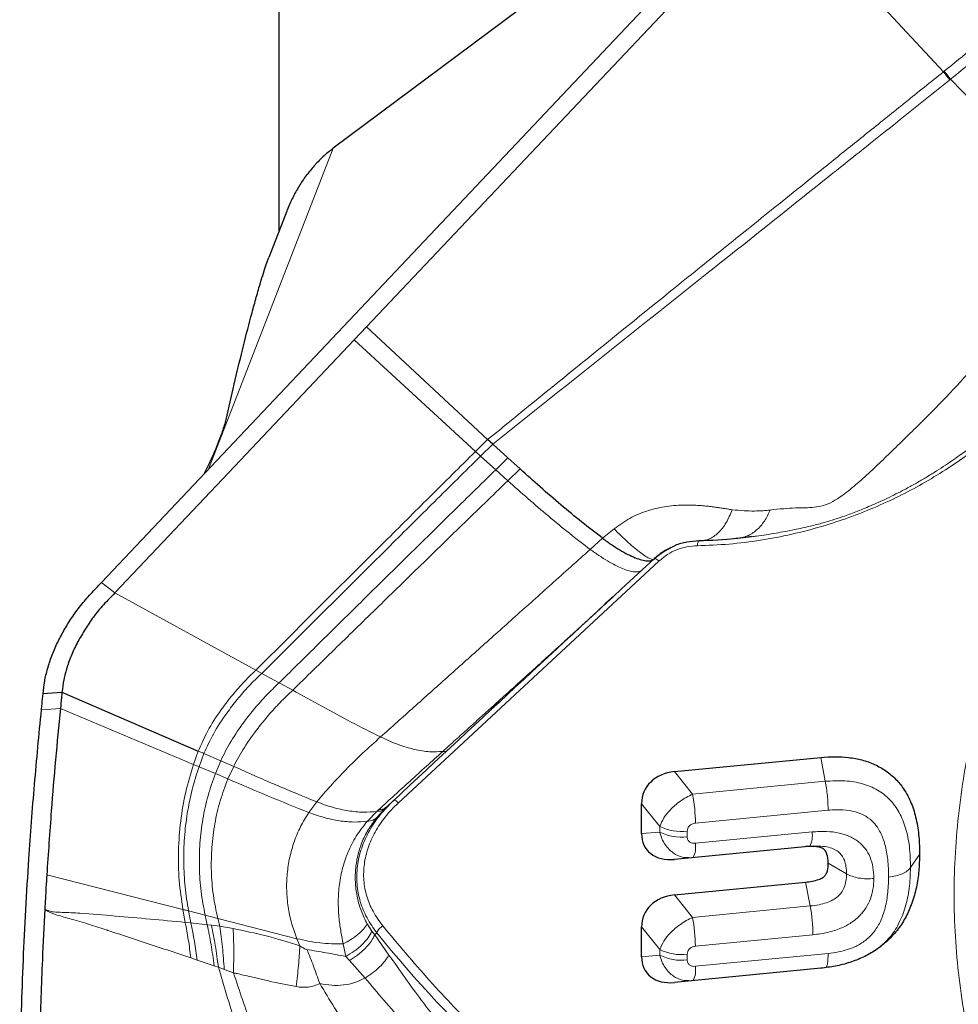
# Model space of a CAD drawing. Units: millimetres. Extents: x 15 to 204, y 6 to 291.
# Drawn here: x 33 to 38, y 191 to 196 of the extents above; entities that cross this region are included whole.
import ezdxf

# ---------------------------------------------------------------- set-up
doc = ezdxf.new("R2010")
doc.units = ezdxf.units.MM

msp = doc.modelspace()

# ---------------------------------------------------------------- linework, layer by layer
at = {"color": 7, "linetype": 'Continuous', "lineweight": 30}
for p, q in [((33.6468, 193.3525), (40.505, 200.6077)), ((34.5661, 199.04), (34.5661, 195.1716)), ((37.9812, 197.9379), (34.8478, 195.6017)), ((35.0193, 194.6765), (37.1453, 196.9256)), ((34.6064, 195.2754), (34.5135, 195.0364)), ((34.9552, 194.6087), (35.0193, 194.6765)), ((35.6476, 194.0929), (35.0193, 194.6765)), ((35.6739, 194.0689), (35.6476, 194.0929)), ((35.7524, 193.9976), (35.6739, 194.0689)), ((35.8153, 193.9405), (35.7524, 193.9976)), ((34.1896, 193.9381), (34.1778, 193.9142)), ((37.0153, 193.5895), (36.9574, 193.5824)), ((36.6103, 193.538), (36.603, 193.5351)), ((36.5125, 193.4758), (36.511, 193.4754)), ((33.3437, 192.7775), (33.442, 192.7846)), ((33.442, 192.7846), (34.1484, 192.4793)), ((36.615, 192.3726), (37.3734, 192.4463)), ((35.1616, 192.224), (35.123, 192.1881)), ((35.1619, 192.2243), (35.1415, 192.2047)), ((35.123, 192.1881), (35.1173, 192.1827)), ((35.1574, 192.2208), (35.1192, 192.1845)), ((36.445, 192.0514), (36.445, 192.2061)), ((37.2905, 191.9836), (36.615, 191.9179)), ((37.3367, 191.9864), (37.3094, 191.985)), ((36.615, 191.7344), (37.2953, 191.8006)), ((36.445, 191.4139), (36.445, 191.5679)), ((37.3734, 191.3541), (36.615, 191.2804))]:
    msp.add_line(p, q, dxfattribs=at)
at = {"color": 8, "linetype": 'Continuous', "lineweight": 0}
for p, q in [((37.1453, 196.9256), (38.0096, 195.9978)), ((38.0096, 195.9978), (38.0133, 196.0007)), ((38.0462, 195.9593), (38.0424, 195.9562)), ((34.2015, 193.9393), (34.8478, 195.6017)), ((35.5844, 194.0304), (34.9552, 194.6087)), ((35.6476, 194.0929), (35.5844, 194.0304)), ((35.6739, 194.0689), (35.6107, 194.0066)), ((35.6107, 194.0066), (35.5844, 194.0304)), ((35.6893, 193.9359), (35.6107, 194.0066)), ((35.7524, 193.9976), (35.6893, 193.9359)), ((35.7521, 193.8794), (35.6893, 193.9359)), ((35.8153, 193.9405), (35.7521, 193.8794)), ((36.3028, 193.6299), (36.2434, 193.5814)), ((36.1791, 193.5239), (36.2434, 193.5814)), ((36.9279, 193.5791), (36.9395, 193.5803)), ((36.9574, 193.5824), (36.9395, 193.5803)), ((36.5353, 193.4633), (35.1853, 192.2118)), ((33.6468, 193.3525), (33.7163, 193.298)), ((34.4469, 192.8983), (33.7163, 193.298)), ((34.4773, 192.8818), (34.4469, 192.8983)), ((34.5674, 192.833), (34.4773, 192.8818)), ((34.6375, 192.7944), (34.5674, 192.833)), ((33.3357, 192.6931), (33.434, 192.6993)), ((33.434, 192.6993), (34.1234, 192.4101)), ((34.1484, 192.4793), (34.1234, 192.4101)), ((34.1777, 192.4667), (34.152, 192.3982)), ((34.1777, 192.4667), (34.2645, 192.4294)), ((34.2645, 192.4294), (34.2367, 192.3629)), ((34.2645, 192.4294), (34.3316, 192.4)), ((37.3734, 192.4463), (37.3973, 192.3225)), ((34.152, 192.3982), (34.2367, 192.3629)), ((34.3316, 192.4), (34.3021, 192.3351)), ((34.2367, 192.3629), (34.3021, 192.3351)), ((36.7097, 192.2556), (36.615, 192.3726)), ((37.3973, 192.3225), (36.7097, 192.2556)), ((34.7621, 192.2159), (34.7211, 192.161)), ((35.1147, 192.1802), (35.0706, 192.132)), ((35.0738, 192.1667), (35.0843, 192.1767)), ((35.1173, 192.1827), (35.1147, 192.1802)), ((36.445, 192.2061), (36.5397, 192.0891)), ((37.4116, 192.1732), (36.724, 192.1063)), ((35.0246, 192.1162), (35.0738, 192.1667)), ((36.5397, 192.0891), (36.5397, 192.0594)), ((36.5397, 192.0594), (36.445, 192.0514)), ((36.6815, 192.0647), (36.6815, 192.035)), ((36.724, 192.0016), (37.3287, 192.0604)), ((37.8855, 191.9432), (37.8385, 191.8753)), ((37.4124, 191.8977), (37.5071, 191.8432)), ((33.3632, 191.8389), (34.0684, 191.6587)), ((37.2953, 191.8006), (37.3191, 191.6767)), ((36.7097, 191.6175), (36.615, 191.7344)), ((37.3191, 191.6767), (36.7097, 191.6175)), ((34.0684, 191.6587), (34.0804, 191.592)), ((34.0977, 191.6512), (34.1838, 191.6293)), ((34.0977, 191.6512), (34.1095, 191.5891)), ((34.1838, 191.6293), (34.1949, 191.5799)), ((34.1838, 191.6293), (34.2494, 191.6124)), ((34.2494, 191.6124), (34.2595, 191.5721)), ((34.2494, 191.6124), (34.6596, 191.5073)), ((34.1095, 191.5891), (34.0804, 191.592)), ((34.1949, 191.5799), (34.1095, 191.5891)), ((34.2162, 191.5776), (34.1949, 191.5799)), ((34.2595, 191.5721), (34.2162, 191.5776)), ((34.3291, 191.5599), (34.2595, 191.5721)), ((35.0236, 191.5838), (35.0482, 191.5467)), ((36.5397, 191.4509), (36.445, 191.5679)), ((34.6596, 191.5073), (34.6751, 191.4709)), ((35.0482, 191.5467), (35.0628, 191.5279)), ((35.0732, 191.5369), (35.0628, 191.5279)), ((35.0628, 191.5279), (35.1364, 191.4227)), ((37.3334, 191.5274), (36.724, 191.4682)), ((34.8993, 191.4808), (34.9121, 191.4154)), ((34.1098, 191.4074), (34.1429, 191.3965)), ((34.9313, 191.3945), (34.9121, 191.4154)), ((36.5397, 191.4219), (36.445, 191.4139)), ((36.5397, 191.4509), (36.5397, 191.4219)), ((36.6815, 191.4265), (36.6815, 191.3975)), ((36.724, 191.3642), (37.4116, 191.431)), ((34.1429, 191.3965), (34.2304, 191.3675)), ((34.2304, 191.3675), (34.2523, 191.3603)), ((34.2523, 191.3603), (34.2828, 191.3486)), ((35.0123, 191.3037), (34.9313, 191.3945)), ((34.2828, 191.3486), (34.3305, 191.3306))]:
    msp.add_line(p, q, dxfattribs=at)
at = {"color": 7, "linetype": 'Continuous', "lineweight": 30, "flags": 128}
msp.add_lwpolyline([(33.7163, 193.298), (34.3358, 193.9533), (34.9552, 194.6087)], dxfattribs=at)
at = {"color": 8, "linetype": 'Continuous', "lineweight": 0}
for centre, radius, start, end in [((40.8231, 198.1814), 3.5614, 217.8159, 218.6672), ((40.8224, 198.1926), 3.563, 217.9648, 218.8156), ((35.8855, 192.1013), 0.8386, 0.3436, 10.6059), ((36.6512, 192.3124), 0.2495, 243.4698, 276.9933), ((36.6512, 192.2827), 0.2495, 243.4698, 276.9933), ((37.2022, 192.0417), 0.1279, 334.1127, 8.3884), ((36.596, 191.9831), 0.1294, 334.4493, 8.2421), ((36.4949, 191.5224), 0.8385, 0.3434, 10.6059), ((35.8855, 191.4631), 0.8385, 0.3434, 10.6061), ((31.7897, 191.088), 2.3733, 7.4669, 12.1871), ((40.6918, 196.1183), 7.2497, 219.19312, 234.10801), ((36.6512, 191.6742), 0.2495, 243.4712, 276.9919), ((36.6512, 191.6452), 0.2495, 243.4698, 276.9933), ((36.596, 191.3456), 0.1294, 334.4466, 8.2444)]:
    msp.add_arc(centre, radius, start, end, dxfattribs=at)
at = {"color": 7, "linetype": 'Continuous', "lineweight": 30}
for centre, radius, start, end in [((35.3174, 195.002), 0.763, 137.1419, 138.2383), ((253.9175, -42.4229), 320.8015, 132.664018, 132.992854)]:
    msp.add_arc(centre, radius, start, end, dxfattribs=at)
for centre, major_axis, ratio, start_param, end_param in [((36.6717, 192.1781), (0.2153, -0.0871), 0.813618, 2.141419, 3.459535), ((36.6717, 192.1234), (0.2005, 0.1541), 0.686581, 2.656123, 3.974241), ((36.6717, 191.5399), (0.2153, -0.0871), 0.813618, 2.141419, 3.459538), ((36.6717, 191.4859), (0.2005, 0.1541), 0.686581, 2.656123, 3.974241)]:
    msp.add_ellipse(centre, major_axis=major_axis, ratio=ratio, start_param=start_param, end_param=end_param, dxfattribs=at)
at = {"color": 8, "linetype": 'Continuous', "lineweight": 0}
for points, knots in [([(38.0133, 196.0007), (38.0626, 196.0406), (38.1598, 196.1193), (38.3009, 196.2386), (38.4364, 196.3566), (38.5667, 196.4736), (38.696, 196.5931), (38.8302, 196.7205), (38.9662, 196.8537), (39.1021, 196.9903), (39.2343, 197.1257), (39.3675, 197.264), (39.4972, 197.3998), (39.6186, 197.5273), (39.7587, 197.674), (39.9263, 197.848), (40.0817, 198.0062), (40.1967, 198.1214), (40.2664, 198.1906), (40.338, 198.261), (40.404, 198.3253), (40.4991, 198.4172), (40.6259, 198.5377), (40.7953, 198.6947), (40.9124, 198.7998), (40.9723, 198.8536)], [0, 0, 0, 0, 0.045852, 0.090427, 0.133845, 0.176225, 0.217685, 0.261894, 0.311067, 0.356581, 0.402655, 0.449424, 0.497027, 0.54019, 0.578292, 0.645509, 0.717071, 0.740525, 0.764462, 0.788898, 0.813847, 0.831738, 0.885423, 0.941466, 1, 1, 1, 1]), ([(41.0302, 198.7358), (40.8883, 198.6065), (40.6047, 198.3479), (40.1924, 197.9499), (39.7856, 197.5501), (39.4112, 197.1778), (39.0608, 196.8398), (38.7319, 196.5379), (38.3949, 196.2431), (38.1624, 196.0539), (38.0462, 195.9593)], [0, 0, 0, 0, 0.140849, 0.281652, 0.422205, 0.562275, 0.672002, 0.781453, 0.890711, 1, 1, 1, 1]), ([(39.4637, 188.892), (39.4047, 188.9399), (39.2872, 189.0353), (39.1237, 189.1892), (38.9706, 189.3502), (38.8464, 189.4981), (38.7466, 189.6297), (38.6676, 189.7427), (38.5929, 189.8588), (38.5227, 189.9779), (38.4457, 190.1205), (38.3656, 190.2879), (38.2868, 190.4814), (38.2196, 190.6793), (38.1638, 190.8827), (38.1198, 191.0909), (38.0881, 191.3033), (38.0691, 191.5183), (38.0627, 191.7352), (38.069, 191.9532), (38.088, 192.1717), (38.1198, 192.3904), (38.1609, 192.593), (38.2082, 192.779), (38.2591, 192.9481), (38.3175, 193.116), (38.3833, 193.2825), (38.4702, 193.4783), (38.5829, 193.701), (38.7272, 193.9472), (38.8873, 194.1856), (39.0632, 194.4161), (39.2549, 194.6387), (39.4505, 194.8411), (39.6458, 195.0238), (39.8376, 195.1871), (40.037, 195.3414), (40.2183, 195.4686), (40.3785, 195.5723), (40.5154, 195.6553), (40.6552, 195.7348), (40.798, 195.8107), (40.9683, 195.8951), (41.1669, 195.9851), (41.3948, 196.0768), (41.6266, 196.1586), (41.8633, 196.2308), (42.1041, 196.2931), (42.3484, 196.3448), (42.5941, 196.3854), (42.8406, 196.415), (43.0871, 196.4334), (43.3327, 196.4405), (43.5771, 196.4363), (43.8022, 196.4218), (44.0078, 196.4001), (44.1939, 196.3733), (44.3777, 196.3396), (44.5592, 196.2992), (44.7716, 196.2432), (45.0116, 196.1671), (45.2747, 196.0653), (45.5273, 195.9487), (45.7689, 195.8168), (46.0009, 195.6709), (46.1454, 195.562), (46.2179, 195.5073)], [0, 0, 0, 0, 0.0169275, 0.0337326, 0.0504618, 0.0671624, 0.0776674, 0.0881918, 0.098747, 0.1093448, 0.1199968, 0.136084, 0.1521386, 0.168202, 0.1843149, 0.2007457, 0.2171412, 0.2335457, 0.2500026, 0.2664334, 0.282829, 0.2992334, 0.3156904, 0.3285647, 0.3414127, 0.3542558, 0.3671148, 0.3800111, 0.4001326, 0.4200985, 0.439988, 0.4598815, 0.479859, 0.4999996, 0.516915, 0.5337116, 0.5504365, 0.5671368, 0.5776438, 0.5881717, 0.5987322, 0.609337, 0.6199976, 0.6360849, 0.6521395, 0.6682028, 0.6843158, 0.7007465, 0.7171421, 0.7335465, 0.7500035, 0.7664342, 0.7828298, 0.7992342, 0.8156912, 0.8285655, 0.8414136, 0.8542566, 0.8671158, 0.880012, 0.9001285, 0.9200914, 0.9399799, 0.9598744, 0.9798547, 1, 1, 1, 1]), ([(38.0096, 195.9978), (37.9437, 195.9449), (37.8156, 195.8421), (37.6293, 195.6926), (37.4545, 195.5522), (37.2911, 195.4209), (37.14, 195.2995), (37.001, 195.1878), (36.874, 195.0857), (36.7478, 194.9841), (36.3395, 194.6552), (35.971, 194.3557), (35.6476, 194.0929)], [0, 0, 0, 0, 0.083577, 0.162317, 0.236219, 0.305283, 0.369509, 0.427879, 0.481582, 0.530619, 0.588011, 1, 1, 1, 1]), ([(38.0424, 195.9562), (37.9056, 195.8467), (37.6895, 195.6737), (37.2698, 195.3392), (36.6172, 194.8195), (36.0438, 194.3633), (35.6739, 194.0689)], [0, 0, 0, 0, 0.173563, 0.274194, 0.531684, 1, 1, 1, 1]), ([(38.0462, 195.9593), (38.069, 195.9357), (38.1161, 195.887), (38.1882, 195.8141), (38.2566, 195.7489), (38.3181, 195.6939), (38.3719, 195.6488), (38.4235, 195.6089), (38.4725, 195.5747), (38.5176, 195.5475), (38.5586, 195.5267), (38.599, 195.5064), (38.6412, 195.4826), (38.6878, 195.451), (38.7392, 195.4089), (38.7927, 195.3602), (38.8287, 195.3254), (38.847, 195.3077)], [0, 0, 0, 0, 0.081931, 0.16911, 0.255649, 0.319317, 0.381945, 0.443862, 0.505672, 0.568218, 0.631884, 0.695162, 0.756303, 0.815182, 0.874295, 0.935997, 1, 1, 1, 1]), ([(37.1122, 193.7277), (37.1347, 193.7302), (37.1776, 193.7351), (37.2408, 193.7388), (37.2974, 193.7392), (37.3499, 193.7419), (37.4001, 193.7533), (37.4497, 193.778), (37.5082, 193.8185), (37.5747, 193.8748), (37.6497, 193.9438), (37.7248, 194.0157), (37.8, 194.0888), (37.9008, 194.1877), (38.0259, 194.3133), (38.1706, 194.4705), (38.3057, 194.6376), (38.4284, 194.8154), (38.5016, 194.9402), (38.5382, 195.0026)], [0, 0, 0, 0, 0.043155, 0.082453, 0.1179, 0.14235, 0.166085, 0.191275, 0.218953, 0.266739, 0.316751, 0.367886, 0.419687, 0.471908, 0.577043, 0.682596, 0.788271, 0.894107, 1, 1, 1, 1]), ([(38.8664, 194.9128), (38.8497, 194.8755), (38.8163, 194.801), (38.7569, 194.6923), (38.6909, 194.5865), (38.6177, 194.4838), (38.5293, 194.3739), (38.4237, 194.259), (38.2988, 194.142), (38.1643, 194.0336), (38.0306, 193.941), (37.9007, 193.8625), (37.7769, 193.797), (37.6495, 193.7386), (37.5186, 193.6873), (37.3765, 193.6407), (37.2239, 193.6006), (37.0614, 193.5696), (36.8978, 193.5491), (36.7889, 193.545), (36.7342, 193.5429)], [0, 0, 0, 0, 0.048898, 0.097494, 0.145979, 0.194544, 0.24338, 0.307682, 0.371591, 0.43555, 0.499997, 0.551489, 0.602674, 0.653776, 0.705023, 0.756639, 0.81756, 0.878176, 0.938865, 1, 1, 1, 1]), ([(38.8385, 194.9142), (38.8093, 194.8523), (38.7508, 194.7282), (38.654, 194.5769), (38.5641, 194.4561), (38.5057, 194.3863), (38.4645, 194.3403), (38.4428, 194.3168), (38.4208, 194.2935), (38.3983, 194.2705), (38.3755, 194.2477), (38.336, 194.2095), (38.2761, 194.1546), (38.1905, 194.083), (38.1143, 194.0253), (38.0521, 193.9816), (38.0079, 193.9519), (37.9615, 193.9222), (37.913, 193.8926), (37.8622, 193.8633), (37.7968, 193.8275), (37.7199, 193.7887), (37.6348, 193.7501), (37.5588, 193.7191), (37.4924, 193.6947), (37.4362, 193.676), (37.3795, 193.6591), (37.3146, 193.6425), (37.2329, 193.6244), (37.14, 193.6074), (37.0657, 193.5954), (37.0236, 193.5905), (37.0153, 193.5895)], [0, 0, 0, 0, 0.091733, 0.184039, 0.236013, 0.288193, 0.301895, 0.315612, 0.329345, 0.343092, 0.356855, 0.370633, 0.413221, 0.460346, 0.512023, 0.533577, 0.555838, 0.578807, 0.602487, 0.626879, 0.651984, 0.695298, 0.73393, 0.767863, 0.797085, 0.821589, 0.841372, 0.870464, 0.905018, 0.946026, 0.98928, 1, 1, 1, 1]), ([(35.5844, 194.0304), (35.5044, 193.9512), (35.3476, 193.7959), (35.1165, 193.5662), (34.8913, 193.3418), (34.6684, 193.1194), (34.5209, 192.9721), (34.4469, 192.8983)], [0, 0, 0, 0, 0.209084, 0.410283, 0.606966, 0.802892, 1, 1, 1, 1]), ([(35.6107, 194.0066), (35.5309, 193.9277), (35.3743, 193.7732), (35.1439, 193.5448), (34.9196, 193.3219), (34.6977, 193.1012), (34.5509, 192.9551), (34.4773, 192.8818)], [0, 0, 0, 0, 0.209494, 0.410761, 0.607309, 0.803051, 1, 1, 1, 1]), ([(35.6893, 193.9359), (35.6097, 193.8581), (35.454, 193.7059), (35.2254, 193.4814), (35.0036, 193.2631), (34.7846, 193.0473), (34.6399, 192.9046), (34.5674, 192.833)], [0, 0, 0, 0, 0.210717, 0.412188, 0.608327, 0.803519, 1, 1, 1, 1]), ([(35.7521, 193.8794), (35.6726, 193.8024), (35.5175, 193.6521), (35.2899, 193.4309), (35.0698, 193.2163), (34.8526, 193.0045), (34.7094, 192.8646), (34.6375, 192.7944)], [0, 0, 0, 0, 0.2116603, 0.413284, 0.6091052, 0.8038724, 1, 1, 1, 1]), ([(36.1791, 193.5239), (36.1432, 193.5513), (36.071, 193.6065), (35.9629, 193.6952), (35.8564, 193.7864), (35.7866, 193.8486), (35.7521, 193.8794)], [0, 0, 0, 0, 0.247566, 0.497465, 0.751403, 1, 1, 1, 1]), ([(36.3028, 193.6299), (36.3291, 193.6492), (36.3809, 193.6871), (36.4705, 193.7247), (36.5649, 193.747), (36.6391, 193.753), (36.6908, 193.7534), (36.72, 193.7527), (36.7491, 193.7511), (36.7778, 193.7485), (36.8023, 193.7458), (36.8238, 193.7428), (36.8433, 193.7398), (36.8652, 193.7364), (36.8894, 193.7328), (36.9059, 193.7306), (36.9147, 193.7294)], [0, 0, 0, 0, 0.144738, 0.285099, 0.426329, 0.573542, 0.618793, 0.664294, 0.710198, 0.756666, 0.803866, 0.832783, 0.866763, 0.905882, 0.950249, 1, 1, 1, 1]), ([(36.9147, 193.7294), (36.905, 193.7061), (36.8852, 193.6588), (36.8435, 193.6073), (36.7961, 193.5733), (36.7624, 193.5693), (36.7458, 193.5673)], [0, 0, 0, 0, 0.245998, 0.5, 0.754004, 1, 1, 1, 1]), ([(36.9147, 193.7294), (36.9356, 193.7272), (36.9749, 193.723), (37.0274, 193.7222), (37.072, 193.7237), (37.0996, 193.7264), (37.1122, 193.7277)], [0, 0, 0, 0, 0.30496, 0.57499, 0.807342, 1, 1, 1, 1]), ([(36.9395, 193.5803), (36.9574, 193.5833), (36.9935, 193.5895), (37.0419, 193.6217), (37.0833, 193.6673), (37.1027, 193.7079), (37.1122, 193.7277)], [0, 0, 0, 0, 0.253713, 0.50933, 0.760102, 1, 1, 1, 1]), ([(36.5108, 193.4739), (36.5085, 193.4728), (36.5037, 193.4703), (36.4891, 193.475), (36.4686, 193.4862), (36.4422, 193.5045), (36.411, 193.5293), (36.3765, 193.5593), (36.3401, 193.5929), (36.3151, 193.6178), (36.3028, 193.6299)], [0, 0, 0, 0, 0.1189138, 0.2427507, 0.3701296, 0.4993973, 0.6287487, 0.7563691, 0.8805911, 1, 1, 1, 1]), ([(36.7342, 193.5429), (36.7346, 193.5466), (36.7356, 193.554), (36.7377, 193.562), (36.7397, 193.5667), (36.7411, 193.5673), (36.7415, 193.5675)], [0, 0, 0, 0, 0.286548, 0.57314, 0.859696, 1, 1, 1, 1]), ([(35.0928, 192.5522), (35.1501, 192.6034), (35.2641, 192.7054), (35.4373, 192.8603), (35.6125, 193.0168), (35.7928, 193.178), (35.9822, 193.3474), (36.1121, 193.4638), (36.1791, 193.5239)], [0, 0, 0, 0, 0.161519, 0.321745, 0.48181, 0.645469, 0.81715, 1, 1, 1, 1]), ([(36.4478, 193.4158), (36.4429, 193.4129), (36.433, 193.4071), (36.4097, 193.4065), (36.3813, 193.4117), (36.3476, 193.4231), (36.3095, 193.4405), (36.2681, 193.4634), (36.2243, 193.491), (36.1942, 193.5129), (36.1791, 193.5239)], [0, 0, 0, 0, 0.125465, 0.250372, 0.374977, 0.499442, 0.624016, 0.748891, 0.87415, 1, 1, 1, 1]), ([(36.7342, 193.5429), (36.7157, 193.5416), (36.6795, 193.5392), (36.6266, 193.5232), (36.5774, 193.4983), (36.5496, 193.4751), (36.5353, 193.4633)], [0, 0, 0, 0, 0.255732, 0.49997, 0.744225, 1, 1, 1, 1]), ([(36.5353, 193.4633), (36.5324, 193.4656), (36.5266, 193.4703), (36.5194, 193.4746), (36.5145, 193.4766), (36.513, 193.476), (36.5125, 193.4758)], [0, 0, 0, 0, 0.284559, 0.569125, 0.853697, 1, 1, 1, 1]), ([(35.4154, 192.4773), (35.4374, 192.4972), (35.4808, 192.5365), (35.5456, 192.595), (35.6089, 192.6522), (35.6707, 192.7079), (35.7308, 192.7622), (35.7894, 192.815), (35.8525, 192.872), (35.9508, 192.9608), (36.0882, 193.0857), (36.2145, 193.2012), (36.286, 193.2671), (36.2995, 193.2794)], [0, 0, 0, 0, 0.076538, 0.151093, 0.223531, 0.293735, 0.361725, 0.427766, 0.492108, 0.57457, 0.758728, 0.954708, 1, 1, 1, 1]), ([(34.4469, 192.8983), (34.4238, 192.8761), (34.3777, 192.8317), (34.3185, 192.7618), (34.2555, 192.679), (34.1945, 192.5842), (34.1637, 192.5141), (34.1484, 192.4793)], [0, 0, 0, 0, 0.167911, 0.336118, 0.503989, 0.75385, 1, 1, 1, 1]), ([(34.4773, 192.8818), (34.4544, 192.8598), (34.4085, 192.8157), (34.3494, 192.7465), (34.2863, 192.6644), (34.2249, 192.5706), (34.1934, 192.5011), (34.1777, 192.4667)], [0, 0, 0, 0, 0.167984, 0.336247, 0.504148, 0.753991, 1, 1, 1, 1]), ([(34.5674, 192.833), (34.5448, 192.8115), (34.4996, 192.7683), (34.4408, 192.701), (34.3774, 192.6212), (34.315, 192.5303), (34.2813, 192.4628), (34.2645, 192.4294)], [0, 0, 0, 0, 0.168192, 0.336612, 0.504588, 0.754368, 1, 1, 1, 1]), ([(34.6375, 192.7944), (34.6151, 192.7732), (34.5705, 192.7309), (34.5117, 192.665), (34.4481, 192.5871), (34.3847, 192.4984), (34.3492, 192.4326), (34.3316, 192.4)], [0, 0, 0, 0, 0.168345, 0.336868, 0.504889, 0.754617, 1, 1, 1, 1]), ([(35.0928, 192.5522), (35.0419, 192.5776), (34.9397, 192.6287), (34.788, 192.7107), (34.6875, 192.7666), (34.6375, 192.7944)], [0, 0, 0, 0, 0.332774, 0.667922, 1, 1, 1, 1]), ([(35.0928, 192.5522), (35.0613, 192.5242), (34.9984, 192.4683), (34.9127, 192.3828), (34.8326, 192.2986), (34.7854, 192.2433), (34.7621, 192.2159)], [0, 0, 0, 0, 0.253565, 0.505804, 0.755168, 1, 1, 1, 1]), ([(35.0928, 192.5522), (35.1076, 192.5452), (35.1371, 192.5312), (35.1961, 192.5078), (35.2682, 192.4859), (35.3487, 192.4724), (35.3932, 192.4757), (35.4154, 192.4773)], [0, 0, 0, 0, 0.12423, 0.248863, 0.498738, 0.749343, 1, 1, 1, 1]), ([(34.1484, 192.4793), (34.1538, 192.4769), (34.1636, 192.4727), (34.1734, 192.4685), (34.1777, 192.4667)], [0, 0, 0, 0, 0.559662, 1, 1, 1, 1]), ([(35.0843, 192.1767), (35.1376, 192.2255), (35.2448, 192.3239), (35.3583, 192.4259), (35.4154, 192.4773)], [0, 0, 0, 0, 0.49652, 1, 1, 1, 1]), ([(35.4407, 192.4833), (35.4375, 192.4811), (35.4311, 192.4765), (35.4207, 192.4771), (35.4154, 192.4773)], [0, 0, 0, 0, 0.499133, 1, 1, 1, 1]), ([(34.1234, 192.4101), (34.109, 192.3625), (34.08, 192.2665), (34.0548, 192.1166), (34.0435, 191.9635), (34.0465, 191.8096), (34.0612, 191.7087), (34.0684, 191.6587)], [0, 0, 0, 0, 0.198711, 0.400198, 0.602239, 0.80281, 1, 1, 1, 1]), ([(34.152, 192.3982), (34.1395, 192.3589), (34.1144, 192.2799), (34.0898, 192.1568), (34.0749, 192.0308), (34.0714, 191.9031), (34.0776, 191.7759), (34.091, 191.6926), (34.0977, 191.6512)], [0, 0, 0, 0, 0.165368, 0.332936, 0.501391, 0.66947, 0.836048, 1, 1, 1, 1]), ([(34.1234, 192.4101), (34.1287, 192.4079), (34.1383, 192.4039), (34.1478, 192.3999), (34.152, 192.3982)], [0, 0, 0, 0, 0.559731, 1, 1, 1, 1]), ([(34.3316, 192.4), (34.4029, 192.3682), (34.5452, 192.3046), (34.6898, 192.2455), (34.7621, 192.2159)], [0, 0, 0, 0, 0.500635, 1, 1, 1, 1]), ([(34.2367, 192.3629), (34.2233, 192.3247), (34.1963, 192.2477), (34.1703, 192.1268), (34.155, 192.0028), (34.1523, 191.877), (34.1604, 191.7516), (34.176, 191.6698), (34.1838, 191.6293)], [0, 0, 0, 0, 0.1654824, 0.3331763, 0.5017165, 0.6698084, 0.8362867, 1, 1, 1, 1]), ([(34.3021, 192.3351), (34.2879, 192.2977), (34.2594, 192.2223), (34.2322, 192.1033), (34.2165, 191.981), (34.2142, 191.8567), (34.2236, 191.7329), (34.2409, 191.6523), (34.2494, 191.6124)], [0, 0, 0, 0, 0.16563, 0.333432, 0.502026, 0.670096, 0.836473, 1, 1, 1, 1]), ([(34.3021, 192.3351), (34.3715, 192.305), (34.5099, 192.245), (34.6508, 192.189), (34.7211, 192.161)], [0, 0, 0, 0, 0.5008303, 1, 1, 1, 1]), ([(37.3973, 192.3225), (37.4315, 192.3245), (37.4817, 192.3276), (37.5456, 192.3203), (37.5897, 192.3107), (37.6305, 192.2965), (37.6681, 192.2778), (37.7021, 192.2548), (37.7323, 192.2276), (37.7585, 192.1962), (37.7889, 192.1483), (37.8168, 192.0779), (37.836, 191.9814), (37.8377, 191.9119), (37.8385, 191.8753)], [0, 0, 0, 0, 0.1263228, 0.185625, 0.2430483, 0.2992719, 0.3548758, 0.4104106, 0.4664327, 0.5235288, 0.5823929, 0.7075681, 0.845719, 1, 1, 1, 1]), ([(37.4116, 192.1732), (37.4114, 192.185), (37.411, 192.2086), (37.408, 192.248), (37.4035, 192.2873), (37.3994, 192.3107), (37.3973, 192.3225)], [0, 0, 0, 0, 0.249999, 0.500002, 0.750001, 1, 1, 1, 1]), ([(35.1607, 192.2238), (35.1365, 192.1995), (35.0882, 192.1507), (35.0323, 192.067), (34.9917, 191.9774), (34.9698, 191.884), (34.9675, 191.79), (34.9849, 191.6991), (35.0193, 191.6131), (35.0552, 191.5623), (35.0732, 191.5369)], [0, 0, 0, 0, 0.124157, 0.24872, 0.373623, 0.498836, 0.624201, 0.749533, 0.874833, 1, 1, 1, 1]), ([(35.1853, 192.2118), (35.1823, 192.2141), (35.1765, 192.2188), (35.1692, 192.2231), (35.1635, 192.2251), (35.1616, 192.2243), (35.1607, 192.2238)], [0, 0, 0, 0, 0.249989, 0.499997, 0.749987, 1, 1, 1, 1]), ([(36.7097, 192.2556), (36.6988, 192.2505), (36.6771, 192.2403), (36.6459, 192.2202), (36.618, 192.1985), (36.5878, 192.1697), (36.5575, 192.1323), (36.5457, 192.1037), (36.5397, 192.0891)], [0, 0, 0, 0, 0.143001, 0.282821, 0.419627, 0.544164, 0.767574, 1, 1, 1, 1]), ([(34.7621, 192.2159), (34.7894, 192.206), (34.8442, 192.186), (34.9262, 192.1683), (35.0048, 192.1602), (35.0507, 192.1645), (35.0738, 192.1667)], [0, 0, 0, 0, 0.246733, 0.495617, 0.746718, 1, 1, 1, 1]), ([(35.1853, 192.2118), (35.1615, 192.1876), (35.1151, 192.1405), (35.0623, 192.0613), (35.0255, 191.9788), (35.006, 191.8939), (35.0031, 191.8089), (35.0187, 191.7262), (35.0515, 191.6463), (35.0862, 191.5986), (35.104, 191.574)], [0, 0, 0, 0, 0.131123, 0.255554, 0.37699, 0.499395, 0.620997, 0.742275, 0.867351, 1, 1, 1, 1]), ([(35.1147, 192.1802), (35.1092, 192.1762), (35.0984, 192.1681), (35.082, 192.1672), (35.0738, 192.1667)], [0, 0, 0, 0, 0.499969, 1, 1, 1, 1]), ([(35.0843, 192.1767), (35.0921, 192.1768), (35.1078, 192.1769), (35.1179, 192.1844), (35.123, 192.1881)], [0, 0, 0, 0, 0.500002, 1, 1, 1, 1]), ([(37.7253, 191.8266), (37.7246, 191.857), (37.7232, 191.9139), (37.7092, 191.9918), (37.6892, 192.0474), (37.6677, 192.0841), (37.6446, 192.1141), (37.6081, 192.1442), (37.5523, 192.1669), (37.4855, 192.1773), (37.4372, 192.1746), (37.4116, 192.1732)], [0, 0, 0, 0, 0.170616, 0.318864, 0.447333, 0.5054, 0.560163, 0.660076, 0.762259, 0.87374, 1, 1, 1, 1]), ([(34.7211, 192.161), (34.7062, 192.1369), (34.6764, 192.0887), (34.6439, 192.0104), (34.6205, 191.9287), (34.6074, 191.8443), (34.6046, 191.7584), (34.6123, 191.6725), (34.6294, 191.588), (34.6496, 191.5341), (34.6596, 191.5073)], [0, 0, 0, 0, 0.125866, 0.252302, 0.378884, 0.505159, 0.630737, 0.755293, 0.878484, 1, 1, 1, 1]), ([(34.7211, 192.161), (34.7475, 192.1517), (34.8005, 192.1329), (34.8801, 192.1166), (34.9569, 192.1094), (35.0019, 192.1139), (35.0246, 192.1162)], [0, 0, 0, 0, 0.246537, 0.495164, 0.746236, 1, 1, 1, 1]), ([(35.0706, 192.132), (35.0558, 192.1121), (35.0263, 192.0722), (34.9945, 192.0061), (34.9726, 191.9368), (34.9615, 191.865), (34.9608, 191.7918), (34.971, 191.7192), (34.991, 191.6487), (35.0128, 191.6053), (35.0236, 191.5838)], [0, 0, 0, 0, 0.126936, 0.253483, 0.379755, 0.505783, 0.631297, 0.755745, 0.878849, 1, 1, 1, 1]), ([(35.0246, 192.1162), (35.034, 192.117), (35.0525, 192.1188), (35.0646, 192.1277), (35.0706, 192.132)], [0, 0, 0, 0, 0.5081528, 1, 1, 1, 1]), ([(35.0246, 192.1162), (35.0043, 192.0906), (34.9644, 192.0402), (34.9219, 191.9553), (34.8927, 191.8679), (34.8766, 191.779), (34.8721, 191.6928), (34.8767, 191.6134), (34.8865, 191.5435), (34.8953, 191.5007), (34.8993, 191.4808)], [0, 0, 0, 0, 0.145948, 0.28833, 0.426792, 0.561657, 0.691176, 0.807762, 0.910789, 1, 1, 1, 1]), ([(36.724, 192.1063), (36.7177, 192.1052), (36.7084, 192.1034), (36.6977, 192.0968), (36.6897, 192.0896), (36.6828, 192.0786), (36.682, 192.0695), (36.6815, 192.0647)], [0, 0, 0, 0, 0.28035, 0.411886, 0.545828, 0.761461, 1, 1, 1, 1]), ([(36.5397, 192.0594), (36.543, 192.0478), (36.5496, 192.0247), (36.5665, 191.9945), (36.5868, 191.9696), (36.6159, 191.9457), (36.6504, 191.9281), (36.6786, 191.9276), (36.6897, 191.9275)], [0, 0, 0, 0, 0.156782, 0.310087, 0.460078, 0.596617, 0.841565, 1, 1, 1, 1]), ([(36.6815, 192.035), (36.6822, 192.0295), (36.6831, 192.0213), (36.6894, 192.0125), (36.6967, 192.0062), (36.7084, 192.0012), (36.7187, 192.0015), (36.724, 192.0016)], [0, 0, 0, 0, 0.280356, 0.411877, 0.545841, 0.761463, 1, 1, 1, 1]), ([(37.3287, 192.0604), (37.3537, 192.0619), (37.4011, 192.0647), (37.4677, 192.0567), (37.5161, 192.0414), (37.5491, 192.0238), (37.5775, 192.0039), (37.6068, 191.9734), (37.6312, 191.9291), (37.6461, 191.8768), (37.648, 191.8388), (37.6489, 191.8188)], [0, 0, 0, 0, 0.148252, 0.281289, 0.4037, 0.46281, 0.52153, 0.630557, 0.743471, 0.86528, 1, 1, 1, 1]), ([(37.5071, 191.8432), (37.5067, 191.8562), (37.5058, 191.8802), (37.4974, 191.9126), (37.4838, 191.9387), (37.4647, 191.9596), (37.4376, 191.9746), (37.4031, 191.9841), (37.361, 191.9881), (37.3306, 191.9859), (37.3143, 191.9847)], [0, 0, 0, 0, 0.14421, 0.26789, 0.375848, 0.475125, 0.579713, 0.702016, 0.840767, 1, 1, 1, 1]), ([(37.8385, 191.8753), (37.8373, 191.8393), (37.8349, 191.7711), (37.815, 191.673), (37.781, 191.5865), (37.738, 191.5166), (37.6995, 191.4826), (37.6839, 191.4689)], [0, 0, 0, 0, 0.251473, 0.476938, 0.681683, 0.871577, 1, 1, 1, 1]), ([(37.7253, 191.8266), (37.7378, 191.8282), (37.7631, 191.8316), (37.7962, 191.8427), (37.8231, 191.8574), (37.8335, 191.8694), (37.8385, 191.8753)], [0, 0, 0, 0, 0.245637, 0.499961, 0.754305, 1, 1, 1, 1]), ([(37.3191, 191.6767), (37.3343, 191.6785), (37.3627, 191.6819), (37.4021, 191.6924), (37.4348, 191.7063), (37.4616, 191.7239), (37.482, 191.7464), (37.4966, 191.7739), (37.5058, 191.8069), (37.5066, 191.8305), (37.5071, 191.8432)], [0, 0, 0, 0, 0.156293, 0.292421, 0.41122, 0.515003, 0.615601, 0.726174, 0.852045, 1, 1, 1, 1]), ([(37.6489, 191.8188), (37.6481, 191.8005), (37.6465, 191.7654), (37.6327, 191.7145), (37.6138, 191.6759), (37.5943, 191.648), (37.5706, 191.6204), (37.5326, 191.5884), (37.4751, 191.5586), (37.4075, 191.5373), (37.3591, 191.5308), (37.3334, 191.5274)], [0, 0, 0, 0, 0.126125, 0.2418, 0.350704, 0.404041, 0.45736, 0.577892, 0.704353, 0.843375, 1, 1, 1, 1]), ([(37.4116, 191.431), (37.4294, 191.4332), (37.4634, 191.4375), (37.5115, 191.4498), (37.5597, 191.468), (37.6071, 191.497), (37.6505, 191.5403), (37.6843, 191.5955), (37.7078, 191.6623), (37.7223, 191.7408), (37.7243, 191.7966), (37.7253, 191.8266)], [0, 0, 0, 0, 0.089626, 0.171053, 0.245666, 0.343741, 0.444224, 0.555056, 0.682116, 0.829543, 1, 1, 1, 1]), ([(37.6489, 191.8188), (37.6361, 191.8181), (37.61, 191.8165), (37.571, 191.8208), (37.5349, 191.8294), (37.5163, 191.8387), (37.5071, 191.8432)], [0, 0, 0, 0, 0.24569, 0.500032, 0.754356, 1, 1, 1, 1]), ([(33.3528, 191.6595), (33.3609, 191.6546), (33.3837, 191.6409), (33.4336, 191.6242), (33.5061, 191.605), (33.5777, 191.5834), (33.6315, 191.5662), (33.6568, 191.5578), (33.6693, 191.5536), (33.6756, 191.5515), (33.6787, 191.5505), (33.6802, 191.55), (33.681, 191.5497), (33.6814, 191.5496), (33.6816, 191.5495), (33.6817, 191.5495), (33.6817, 191.5495), (33.6818, 191.5495), (33.6818, 191.5494), (33.6882, 191.5472), (33.7482, 191.5282), (33.8918, 191.4805), (34.0276, 191.435), (34.1098, 191.4074)], [0, 0, 0, 0, 0.034326, 0.096405, 0.194006, 0.320246, 0.377666, 0.406053, 0.420173, 0.427215, 0.430731, 0.432489, 0.433367, 0.433807, 0.434026, 0.434136, 0.434191, 0.434218, 0.434232, 0.434245, 0.459359, 0.672934, 1, 1, 1, 1]), ([(34.0804, 191.592), (33.9593, 191.6032), (33.7776, 191.62), (33.5649, 191.6376), (33.4588, 191.6438), (33.4064, 191.6445), (33.3754, 191.6501), (33.3604, 191.6563), (33.3528, 191.6595)], [0, 0, 0, 0, 0.499358, 0.749831, 0.876078, 0.938948, 0.96941, 1, 1, 1, 1]), ([(34.0684, 191.6587), (34.0739, 191.6573), (34.0836, 191.6548), (34.0934, 191.6523), (34.0977, 191.6512)], [0, 0, 0, 0, 0.560012, 1, 1, 1, 1]), ([(36.7097, 191.6175), (36.6988, 191.6123), (36.6771, 191.6021), (36.6459, 191.5821), (36.618, 191.5603), (36.5878, 191.5315), (36.5575, 191.4941), (36.5457, 191.4655), (36.5397, 191.4509)], [0, 0, 0, 0, 0.143002, 0.282821, 0.419628, 0.54416, 0.767576, 1, 1, 1, 1]), ([(34.1098, 191.4074), (34.1057, 191.4393), (34.0974, 191.5031), (34.086, 191.5624), (34.0804, 191.592)], [0, 0, 0, 0, 0.499998, 1, 1, 1, 1]), ([(34.1949, 191.5799), (34.2018, 191.546), (34.2156, 191.4782), (34.2254, 191.4044), (34.2304, 191.3675)], [0, 0, 0, 0, 0.499981, 1, 1, 1, 1]), ([(34.2523, 191.3603), (34.2473, 191.398), (34.2373, 191.4735), (34.2232, 191.5429), (34.2162, 191.5776)], [0, 0, 0, 0, 0.499999, 1, 1, 1, 1]), ([(34.2595, 191.5721), (34.2645, 191.5365), (34.2744, 191.4653), (34.28, 191.3875), (34.2828, 191.3486)], [0, 0, 0, 0, 0.5000384, 1, 1, 1, 1]), ([(34.6751, 191.4709), (34.6164, 191.4889), (34.5007, 191.5244), (34.3858, 191.5482), (34.3291, 191.5599)], [0, 0, 0, 0, 0.50658, 1, 1, 1, 1]), ([(34.3305, 191.3306), (34.3314, 191.3706), (34.3333, 191.4507), (34.3305, 191.5235), (34.3291, 191.5599)], [0, 0, 0, 0, 0.499999, 1, 1, 1, 1]), ([(34.8993, 191.4808), (34.9127, 191.4879), (34.9399, 191.5022), (34.9757, 191.5286), (35.0055, 191.5566), (35.0177, 191.5748), (35.0236, 191.5838)], [0, 0, 0, 0, 0.2458275, 0.4999274, 0.7540577, 1, 1, 1, 1]), ([(35.104, 191.574), (35.1004, 191.5713), (35.0933, 191.566), (35.0843, 191.5565), (35.077, 191.5465), (35.0745, 191.5401), (35.0732, 191.5369)], [0, 0, 0, 0, 0.250003, 0.499996, 0.75, 1, 1, 1, 1]), ([(35.104, 191.574), (35.1836, 191.479), (35.3426, 191.2892), (35.6011, 191.0196), (35.8738, 190.7623), (36.1609, 190.5169), (36.3642, 190.3646), (36.466, 190.2883)], [0, 0, 0, 0, 0.200437, 0.400219, 0.599781, 0.799563, 1, 1, 1, 1]), ([(34.6596, 191.5073), (34.6788, 191.5029), (34.7174, 191.494), (34.7777, 191.4856), (34.8387, 191.4805), (34.8791, 191.4807), (34.8993, 191.4808)], [0, 0, 0, 0, 0.249792, 0.499675, 0.749702, 1, 1, 1, 1]), ([(34.9121, 191.4154), (34.9268, 191.4239), (34.957, 191.4414), (34.9973, 191.4754), (35.0301, 191.5119), (35.0422, 191.5352), (35.0482, 191.5467)], [0, 0, 0, 0, 0.244607, 0.499997, 0.755392, 1, 1, 1, 1]), ([(35.0628, 191.5279), (35.0571, 191.5166), (35.0454, 191.4934), (35.0138, 191.4567), (34.9748, 191.4219), (34.9456, 191.4035), (34.9313, 191.3945)], [0, 0, 0, 0, 0.2447, 0.500002, 0.7553, 1, 1, 1, 1]), ([(34.6751, 191.4709), (34.6728, 191.4372), (34.6683, 191.3699), (34.6597, 191.2959), (34.6553, 191.2589)], [0, 0, 0, 0, 0.5, 1, 1, 1, 1]), ([(34.7109, 191.4516), (34.7085, 191.4523), (34.703, 191.4537), (34.6906, 191.4599), (34.6815, 191.4663), (34.6751, 191.4709)], [0, 0, 0, 0, 0.1835763, 0.4185249, 1, 1, 1, 1]), ([(36.724, 191.4682), (36.7177, 191.467), (36.7084, 191.4652), (36.6977, 191.4587), (36.6897, 191.4515), (36.6828, 191.4404), (36.682, 191.4313), (36.6815, 191.4265)], [0, 0, 0, 0, 0.280355, 0.411879, 0.545838, 0.76148, 1, 1, 1, 1]), ([(34.7773, 191.2754), (34.7668, 191.3058), (34.7458, 191.3667), (34.7225, 191.4233), (34.7109, 191.4516)], [0, 0, 0, 0, 0.5001407, 1, 1, 1, 1]), ([(34.9121, 191.4154), (34.8784, 191.4219), (34.8281, 191.4315), (34.7602, 191.4432), (34.7273, 191.4488), (34.7109, 191.4516)], [0, 0, 0, 0, 0.502908, 0.750711, 1, 1, 1, 1]), ([(35.0123, 191.3037), (35.0255, 191.3123), (35.0525, 191.3297), (35.0886, 191.3607), (35.1186, 191.3928), (35.1305, 191.4129), (35.1364, 191.4227)], [0, 0, 0, 0, 0.243326, 0.497133, 0.75245, 1, 1, 1, 1]), ([(35.1364, 191.4227), (35.1919, 191.3435), (35.3034, 191.1843), (35.486, 190.9591), (35.6173, 190.8189), (35.6833, 190.7485)], [0, 0, 0, 0, 0.3300335, 0.6633061, 1, 1, 1, 1]), ([(36.5397, 191.4219), (36.543, 191.4103), (36.5496, 191.3873), (36.5665, 191.3571), (36.5868, 191.3322), (36.6159, 191.3083), (36.6504, 191.2906), (36.6786, 191.2902), (36.6897, 191.29)], [0, 0, 0, 0, 0.156782, 0.31008, 0.460078, 0.596616, 0.841563, 1, 1, 1, 1]), ([(37.4116, 191.431), (37.4114, 191.4202), (37.411, 191.3986), (37.4081, 191.374), (37.4048, 191.3651), (37.4032, 191.3607)], [0, 0, 0, 0, 0.3333357, 0.6666622, 1, 1, 1, 1]), ([(34.2523, 191.3603), (34.2806, 191.2649), (34.3369, 191.0749), (34.4301, 190.7962), (34.4996, 190.615), (34.5341, 190.5248)], [0, 0, 0, 0, 0.33608, 0.669552, 1, 1, 1, 1]), ([(36.6815, 191.3975), (36.6822, 191.392), (36.6831, 191.3839), (36.6894, 191.375), (36.6967, 191.3687), (36.7084, 191.3637), (36.7187, 191.364), (36.724, 191.3642)], [0, 0, 0, 0, 0.280356, 0.411877, 0.545841, 0.761463, 1, 1, 1, 1]), ([(34.3305, 191.3306), (34.3614, 191.238), (34.423, 191.0536), (34.5241, 190.7833), (34.5987, 190.6078), (34.6359, 190.5204)], [0, 0, 0, 0, 0.335831, 0.66918, 1, 1, 1, 1]), ([(34.3305, 191.3306), (34.337, 191.3292), (34.3542, 191.3254), (34.3848, 191.3185), (34.4194, 191.3103), (34.4526, 191.3023), (34.4825, 191.2951), (34.5495, 191.2792), (34.6074, 191.2681), (34.6553, 191.2589)], [0, 0, 0, 0, 0.059993, 0.160002, 0.28306, 0.381132, 0.467593, 0.559708, 1, 1, 1, 1]), ([(34.7773, 191.2754), (34.7979, 191.2716), (34.8383, 191.2642), (34.8996, 191.2657), (34.9587, 191.2773), (34.9945, 191.2949), (35.0123, 191.3037)], [0, 0, 0, 0, 0.262865, 0.514324, 0.757627, 1, 1, 1, 1]), ([(35.0123, 191.3037), (35.0775, 191.2265), (35.2074, 191.0724), (35.4156, 190.8593), (35.5613, 190.73), (35.6344, 190.6651)], [0, 0, 0, 0, 0.334124, 0.666111, 1, 1, 1, 1]), ([(34.6553, 191.2589), (34.666, 191.2575), (34.6875, 191.2546), (34.719, 191.2563), (34.7499, 191.2624), (34.768, 191.271), (34.7773, 191.2754)], [0, 0, 0, 0, 0.241097, 0.484163, 0.734591, 1, 1, 1, 1]), ([(34.7773, 191.2754), (34.8287, 191.1912), (34.9314, 191.023), (35.0968, 190.7799), (35.2148, 190.6248), (35.274, 190.5471)], [0, 0, 0, 0, 0.333458, 0.666039, 1, 1, 1, 1])]:
    msp.add_open_spline(points, degree=3, knots=knots, dxfattribs=at)
at = {"color": 7, "linetype": 'Continuous', "lineweight": 30}
for points, knots in [([(34.8478, 195.6017), (34.8321, 195.5894), (34.8006, 195.5648), (34.7722, 195.5356), (34.758, 195.521)], [0, 0, 0, 0, 0.498414, 1, 1, 1, 1]), ([(34.7482, 195.5102), (34.7343, 195.4938), (34.7065, 195.4608), (34.6694, 195.4054), (34.6368, 195.3456), (34.6159, 195.3018), (34.6074, 195.2774), (34.6066, 195.2753)], [0, 0, 0, 0, 0.239825, 0.481369, 0.727997, 0.976297, 1, 1, 1, 1]), ([(34.2971, 194.2191), (34.3112, 194.2803), (34.3393, 194.4027), (34.3826, 194.5803), (34.4192, 194.7223), (34.4488, 194.8307), (34.4734, 194.9159), (34.4954, 194.9878), (34.5093, 195.0243), (34.5139, 195.0362)], [0, 0, 0, 0, 0.196773, 0.393588, 0.59552, 0.696581, 0.797639, 0.933637, 1, 1, 1, 1]), ([(34.2971, 194.2191), (34.292, 194.1991), (34.2819, 194.1592), (34.2579, 194.0911), (34.2279, 194.0181), (34.2024, 193.9648), (34.1896, 193.9381)], [0, 0, 0, 0, 0.247102, 0.495391, 0.747139, 1, 1, 1, 1]), ([(36.2434, 193.5814), (36.2073, 193.6091), (36.1349, 193.6647), (36.0266, 193.7544), (35.9198, 193.8465), (35.8498, 193.9094), (35.8153, 193.9405)], [0, 0, 0, 0, 0.247546, 0.497431, 0.751427, 1, 1, 1, 1]), ([(36.2434, 193.5814), (36.2586, 193.5703), (36.2889, 193.5481), (36.333, 193.5201), (36.3746, 193.497), (36.4127, 193.4796), (36.4462, 193.4683), (36.4743, 193.4634), (36.4969, 193.4645), (36.5062, 193.4708), (36.5108, 193.4739)], [0, 0, 0, 0, 0.125678, 0.250794, 0.37556, 0.500069, 0.624529, 0.7492, 0.874261, 1, 1, 1, 1]), ([(36.7431, 193.568), (36.7222, 193.5664), (36.6805, 193.5631), (36.6375, 193.5527), (36.618, 193.5427), (36.6174, 193.5424)], [0, 0, 0, 0, 0.491641, 0.984659, 1, 1, 1, 1]), ([(37.015, 193.5908), (36.9881, 193.5867), (36.897, 193.5728), (36.8058, 193.5699), (36.7415, 193.5679)], [0, 0, 0, 0, 0.295176, 1, 1, 1, 1]), ([(36.5984, 193.5328), (36.5889, 193.5281), (36.5567, 193.5122), (36.5298, 193.4898), (36.5108, 193.4739)], [0, 0, 0, 0, 0.2952175, 1, 1, 1, 1]), ([(36.6174, 193.5427), (36.5982, 193.5339), (36.5594, 193.5162), (36.5272, 193.4891), (36.511, 193.4754)], [0, 0, 0, 0, 0.494835, 1, 1, 1, 1]), ([(36.6174, 193.5424), (36.5984, 193.5338), (36.56, 193.5163), (36.5283, 193.4897), (36.5123, 193.4761)], [0, 0, 0, 0, 0.492772, 1, 1, 1, 1]), ([(33.3437, 192.7775), (33.3462, 192.7985), (33.3511, 192.8406), (33.3666, 192.9057), (33.3884, 192.9722), (33.4168, 193.0385), (33.4512, 193.1039), (33.4913, 193.1688), (33.5378, 193.2331), (33.5901, 193.2929), (33.6282, 193.3329), (33.6468, 193.3525)], [0, 0, 0, 0, 0.10935, 0.219455, 0.331981, 0.445358, 0.554718, 0.664924, 0.777654, 0.891223, 1, 1, 1, 1]), ([(33.7163, 193.298), (33.6963, 193.2777), (33.6558, 193.2369), (33.6042, 193.1752), (33.5615, 193.1098), (33.5232, 193.0453), (33.4912, 192.9798), (33.4672, 192.9137), (33.4501, 192.8482), (33.4448, 192.8059), (33.442, 192.7846)], [0, 0, 0, 0, 0.127068, 0.256684, 0.378222, 0.499729, 0.62531, 0.750912, 0.874921, 1, 1, 1, 1]), ([(33.442, 192.7846), (33.4412, 192.7751), (33.4387, 192.7466), (33.4359, 192.7182), (33.434, 192.6993)], [0, 0, 0, 0, 0.33579, 1, 1, 1, 1]), ([(33.3357, 192.6931), (33.3367, 192.7026), (33.3395, 192.7308), (33.3421, 192.7589), (33.3437, 192.7775)], [0, 0, 0, 0, 0.3390125, 1, 1, 1, 1]), ([(33.2228, 190.6141), (33.2237, 190.7006), (33.2262, 190.96), (33.2398, 191.3949), (33.266, 191.8728), (33.2983, 192.3057), (33.3232, 192.564), (33.3357, 192.6931)], [0, 0, 0, 0, 0.126213, 0.378648, 0.631181, 0.815571, 1, 1, 1, 1]), ([(33.434, 192.6993), (33.4253, 192.6109), (33.408, 192.4343), (33.384, 192.1472), (33.3706, 191.9492), (33.3632, 191.8389)], [0, 0, 0, 0, 0.306971, 0.61394, 1, 1, 1, 1]), ([(37.3734, 192.4463), (37.3977, 192.4481), (37.4463, 192.4516), (37.5182, 192.4475), (37.5881, 192.4349), (37.6534, 192.4113), (37.7125, 192.378), (37.7631, 192.3353), (37.8088, 192.2794), (37.845, 192.209), (37.8702, 192.1249), (37.8839, 192.0358), (37.885, 191.9741), (37.8855, 191.9432)], [0, 0, 0, 0, 0.079024, 0.158257, 0.236998, 0.316869, 0.396743, 0.476589, 0.556472, 0.663971, 0.771704, 0.885798, 1, 1, 1, 1]), ([(37.4124, 191.8977), (37.4122, 191.9059), (37.4119, 191.9224), (37.407, 191.9449), (37.3986, 191.9625), (37.3847, 191.976), (37.3563, 191.9842), (37.3236, 191.9863), (37.2988, 191.9843), (37.2905, 191.9836)], [0, 0, 0, 0, 0.144233, 0.287899, 0.407169, 0.487865, 0.617894, 0.872401, 1, 1, 1, 1]), ([(37.8855, 191.9432), (37.8848, 191.9152), (37.8833, 191.8591), (37.8708, 191.7747), (37.8492, 191.6953), (37.8177, 191.6221), (37.7767, 191.5563), (37.7231, 191.4971), (37.6612, 191.448), (37.594, 191.4101), (37.5237, 191.3825), (37.4496, 191.3635), (37.3988, 191.3573), (37.3734, 191.3541)], [0, 0, 0, 0, 0.10483, 0.209797, 0.314301, 0.403211, 0.491987, 0.581625, 0.671277, 0.751632, 0.83203, 0.915969, 1, 1, 1, 1]), ([(37.2953, 191.8006), (37.3066, 191.8018), (37.3293, 191.8044), (37.3593, 191.8124), (37.3818, 191.822), (37.394, 191.8313), (37.4024, 191.8434), (37.4113, 191.865), (37.412, 191.8848), (37.4124, 191.8977)], [0, 0, 0, 0, 0.189345, 0.377878, 0.506601, 0.587656, 0.627622, 0.759511, 1, 1, 1, 1]), ([(33.3632, 191.8389), (33.3618, 191.817), (33.3593, 191.7761), (33.3558, 191.7163), (33.3537, 191.6785), (33.3527, 191.6595)], [0, 0, 0, 0, 0.366074, 0.683035, 1, 1, 1, 1]), ([(33.3529, 191.6596), (33.3485, 191.5722), (33.3375, 191.3555), (33.3256, 191.011), (33.3225, 190.755), (33.3209, 190.627)], [0, 0, 0, 0, 0.252463, 0.626194, 1, 1, 1, 1])]:
    msp.add_open_spline(points, degree=3, knots=knots, dxfattribs=at)

doc.saveas('drawing.dxf')
